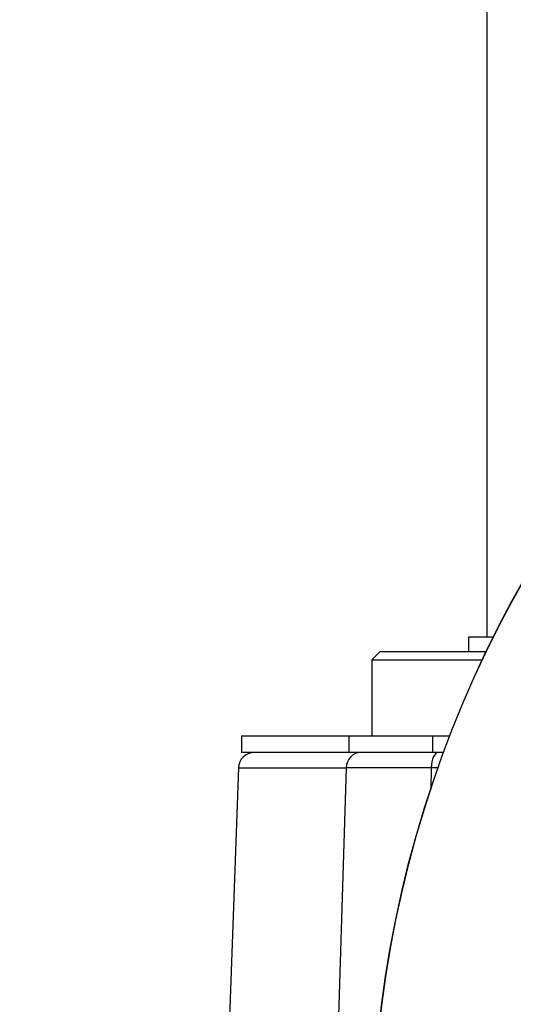
# Paper-space layout 'Sheet1' of a CAD drawing. Units: millimetres. Extents: x 0 to 210, y -3 to 297.
# Drawn here: x 151 to 155, y 126 to 136 of the extents above; entities that cross this region are included whole.
import ezdxf
from ezdxf import colors
from ezdxf.entities.mleader import LeaderData, LeaderLine
from ezdxf.enums import TextEntityAlignment as Align
from ezdxf.math import Vec2, Vec3

# ---------------------------------------------------------------- set-up
doc = ezdxf.new("R2010")
doc.units = ezdxf.units.MM
doc.layers.add('A900N0BS00', color=7, linetype='Continuous')
doc.layers.add('Default', color=7, linetype='Continuous')
doc.styles.add('SEACAD_Arial', font='arial.ttf')
doc.dimstyles.new('ISO-InstDr', dxfattribs={"dimtxt": 1.6, "dimasz": 2.24, "dimexe": 0.8, "dimexo": 0.8, "dimgap": 0.4, "dimtad": 1, "dimdec": 0, "dimlfac": 10, "dimzin": 0, "dimdsep": 46, "dimtxsty": 'SEACAD_Arial', "dimblk1": '_SE_FILLED', "dimblk2": '_SE_FILLED', "dimsah": 1, "dimcen": 0.8, "dimadec": 0, "dimazin": 0, "dimtfac": 0.5, "dimtofl": 0, "dimtmove": 0, "dimatfit": 3, "dimfxl": 1, "dimtzin": 0, "dimarcsym": 0})

# ---------------------------------------------------------------- blocks, each defined once
blk = doc.blocks.new('SE7')
at = {"layer": 'A900N0BS00', "color": 7, "linetype": 'Continuous'}
for p, q in [((155.1819, 144.2946), (155.1819, 129.7946)), ((155.0094, 129.7946), (155.247, 129.7946)), ((155.0094, 129.7946), (155.0094, 129.6546)), ((154.1693, 129.6546), (154.0893, 129.5746)), ((154.1693, 129.6546), (155.1785, 129.6546)), ((154.0893, 129.5746), (155.1404, 129.5746)), ((154.0893, 129.5746), (154.0893, 128.8546)), ((152.8519, 128.8546), (153.8716, 128.8546)), ((152.8519, 128.8546), (152.8519, 128.6946)), ((153.8716, 128.8546), (153.8716, 128.6946)), ((153.8716, 128.8546), (154.6666, 128.8546)), ((154.6666, 128.8546), (154.6666, 128.6946)), ((154.6666, 128.8546), (154.8323, 128.8546)), ((153.8716, 128.6946), (152.8519, 128.6946)), ((154.6666, 128.6946), (153.8716, 128.6946)), ((154.7719, 128.6946), (154.6666, 128.6946)), ((152.8234, 128.5499), (152.6608, 123.8946)), ((152.8234, 128.5499), (153.8461, 128.5499)), ((153.8461, 128.5499), (153.7052, 124.0368)), ((154.6538, 128.5499), (153.8461, 128.5499)), ((154.6538, 128.5499), (154.6507, 128.3479)), ((154.7197, 128.5499), (154.6538, 128.5499))]:
    blk.add_line(p, q, dxfattribs=at)
for radius in [10.988, 10.9861]:
    blk.add_circle((165.0819, 124.8946), radius, dxfattribs=at)
blk.add_arc((152.9733, 128.5446), 0.15, 90, 178, dxfattribs=at)
for centre, major_axis, ratio, start_param, end_param in [((153.9802, 128.5446), (0, 0.15), 0.894225, 0, 1.53589), ((154.7209, 128.5446), (0, -0.15), 0.447617, 3.141593, 4.677482)]:
    blk.add_ellipse(centre, major_axis=major_axis, ratio=ratio, start_param=start_param, end_param=end_param, dxfattribs=at)
blk = doc.blocks.new('DMBLK506')
at = {"layer": 'Default', "linetype": 'Continuous'}
for points in [[(135.8719, 159.3747), (133.6319, 159.0014), (135.8719, 158.628)], [(156.7419, 159.3747), (156.7419, 158.628), (158.9819, 159.0014)]]:
    blk.add_hatch(color=7, dxfattribs=at).paths.add_polyline_path(points)
at = {"layer": 'Default', "color": 7, "linetype": 'Continuous'}
for p, q in [((133.6319, 114.5233), (133.6319, 159.8014)), ((158.9819, 146.5011), (158.9819, 159.8014)), ((158.9819, 159.0014), (133.6319, 159.0014))]:
    blk.add_line(p, q, dxfattribs=at)
at = {"layer": 'Default', "color": 7, "linetype": 'Continuous', "style": 'SEACAD_Arial'}
for s, p in [('254', (143.7156, 162.9214)), ('(', (142.1852, 161.0014)), (')', (149.6982, 161.0014)), ('9.98"', (143.7156, 161.0014))]:
    blk.add_text(s, height=1.6, dxfattribs=at).set_placement(p, align=Align.TOP_LEFT)
blk = doc.blocks.new('_SE_FILLED')
at = {"color": 0}
blk.add_line((0, 0), (-1, 0), dxfattribs=at)
blk.add_solid([(0, 0), (-1, -0.1665), (-1, 0.1665), (0, 0)], dxfattribs=at)

psp = doc.layouts.new('Sheet1')

# ---------------------------------------------------------------- block references
at = {"layer": 'Default'}
psp.add_blockref('SE7', (0, 0), dxfattribs=at)

# ---------------------------------------------------------------- dimensions: what is measured, and where the dimension line sits
at = {"layer": 'Default', "color": 7, "linetype": 'Continuous'}
dim = psp.add_linear_dim(base=(133.6319260106, 159.0013826602), p1=(158.9819260106, 91.7985091322), p2=(133.6319260106, 113.7233199567), text='\\A1;<>', dimstyle='ISO-InstDr', override={"dimpost": '\\X'}, dxfattribs=at)
dim.commit()
dim.dimension.update_dxf_attribs({"geometry": 'DMBLK506', "text_midpoint": (146.3069256559, 159.0013826602), "dimtype": 160})

# ---------------------------------------------------------------- leaders
ml = psp.add_multileader_mtext('Standard', dxfattribs=at)
ml.set_content('{\\pxsm0.9;\\fArial|b0||i0||c0|p34;\\W1.;KNOB LOCAL/\\PSTOP/REMOTE\\P}', color=256)
ml.set_leader_properties()
ml.build(insert=Vec2(0, 0))
ml.multileader.update_dxf_attribs({"dogleg_length": 2.625, "arrow_head_size": 1.75})
ctx = ml.context
ctx.base_point, ctx.char_height, ctx.arrow_head_size, ctx.landing_gap_size = Vec3(169.5226, 154.7359), 1.75, 1.75, 0.6125
notes = []
notes.append((ctx, [(0, (1, 1, 0), (166.8976, 154.7359), (1, 0), 2.625, [(0, [(148.3992, 133.5345)], 0, [])])]))
ctx.mtext.insert = Vec3(170.1351, 155.6257)
for ctx, leaders in notes:
    for number, flags, end, landing, length, lines in leaders:
        leader = LeaderData()
        leader.index, (leader.has_last_leader_line, leader.has_dogleg_vector, leader.attachment_direction) = number, flags
        leader.last_leader_point, leader.dogleg_vector, leader.dogleg_length = Vec3(end), Vec3(landing), length
        for number, points, colour, breaks in lines:
            line = LeaderLine()
            line.index, line.vertices, line.color, line.breaks = number, Vec3.list(points), colors.encode_raw_color(colour), breaks
            leader.lines.append(line)
        ctx.leaders.append(leader)

doc.saveas('drawing.dxf')
